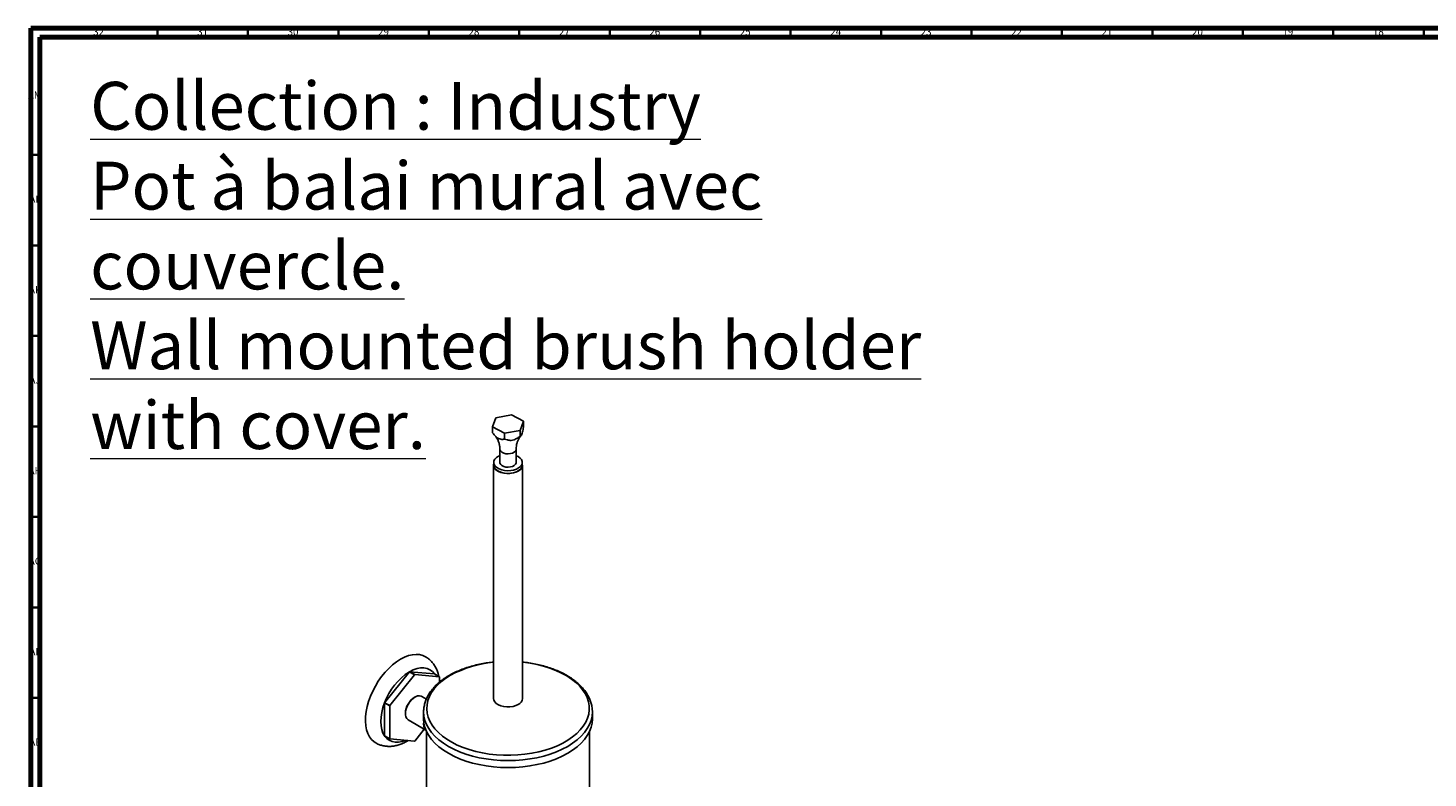
# Model space of a CAD drawing. Units: millimetres. Extents: x 3 to 1646, y 5 to 1645.
# Drawn here: x 3 to 777, y 1231 to 1645 of the extents above; entities that cross this region are included whole.
import ezdxf

# ---------------------------------------------------------------- set-up
doc = ezdxf.new("R2010")
doc.units = ezdxf.units.MM
doc.styles.add('SLDTEXTSTYLE0', font='TXT', dxfattribs={"width": 0.75})

msp = doc.modelspace()

# ---------------------------------------------------------------- linework, layer by layer
at = {"color": 5, "linetype": 'Continuous', "lineweight": 70}
for p, q in [((5, 5), (5, 1645)), ((5, 1645), (1645, 1645)), ((10, 10), (10, 1640)), ((10, 1640), (1640, 1640))]:
    msp.add_line(p, q, dxfattribs=at)
at = {"color": 5, "linetype": 'Continuous', "lineweight": 35}
for p, q in [((75, 1640), (75, 1645)), ((125, 1640), (125, 1645)), ((175, 1640), (175, 1645)), ((225, 1640), (225, 1645)), ((275, 1640), (275, 1645)), ((325, 1640), (325, 1645)), ((375, 1640), (375, 1645)), ((425, 1640), (425, 1645)), ((475, 1640), (475, 1645)), ((525, 1640), (525, 1645)), ((575, 1640), (575, 1645)), ((625, 1640), (625, 1645)), ((675, 1640), (675, 1645)), ((725, 1640), (725, 1645)), ((775, 1640), (775, 1645)), ((10, 1575), (5, 1575)), ((10, 1525), (5, 1525)), ((10, 1475), (5, 1475)), ((10, 1425), (5, 1425)), ((10, 1375), (5, 1375)), ((10, 1325), (5, 1325)), ((10, 1275), (5, 1275))]:
    msp.add_line(p, q, dxfattribs=at)
at = {"color": 7, "linetype": 'Continuous', "lineweight": 25}
for p, q in [((262.09, 1429.8), (260.18, 1424.73)), ((260.18, 1424.73), (260.19, 1424.72)), ((260.18, 1424.73), (260.18, 1421.46)), ((260.19, 1421.45), (260.19, 1424.72)), ((260.19, 1424.72), (266.83, 1421.23)), ((270.66, 1431.38), (262.11, 1429.81)), ((277.33, 1427.89), (270.68, 1431.38)), ((275.43, 1422.82), (277.33, 1427.88)), ((277.33, 1427.89), (277.33, 1427.88)), ((277.33, 1427.88), (277.33, 1424.62)), ((266.83, 1421.23), (266.83, 1417.97)), ((266.86, 1421.23), (275.41, 1422.81)), ((266.86, 1417.96), (266.86, 1421.23)), ((275.41, 1422.81), (275.41, 1419.54)), ((275.43, 1419.55), (275.43, 1422.82)), ((264.26, 1412.43), (264.26, 1405.08)), ((273.26, 1405.08), (273.26, 1412.43)), ((260.76, 1403.61), (260.76, 1274.59)), ((260.86, 1405.08), (260.86, 1403.61)), ((276.66, 1403.61), (276.66, 1405.08)), ((276.76, 1274.59), (276.76, 1403.61)), ((214.29, 1289.44), (200.54, 1272.34)), ((203.37, 1270.7), (217.12, 1287.8)), ((214.29, 1289.44), (217.12, 1287.8)), ((217.16, 1287.83), (214.33, 1289.46)), ((228.08, 1288.23), (214.33, 1289.46)), ((217.16, 1287.83), (230.91, 1286.6)), ((228.08, 1288.23), (230.91, 1286.6)), ((230.93, 1286.57), (230.93, 1283.69)), ((200.52, 1272.28), (203.35, 1270.65)), ((200.52, 1272.28), (200.52, 1253.95)), ((203.37, 1270.7), (200.54, 1272.34)), ((203.35, 1252.32), (203.35, 1270.65)), ((217.32, 1275.47), (217.14, 1275.36)), ((223.61, 1274.37), (221.07, 1275.84)), ((212.01, 1266.48), (212.01, 1266.28)), ((213.57, 1262.85), (223.37, 1257.19)), ((222.11, 1267.24), (222.11, 1263.41)), ((315.4, 1267.65), (315.41, 1267.24)), ((315.41, 1263.41), (315.41, 1267.24)), ((203.35, 1252.32), (200.52, 1253.95)), ((200.54, 1253.92), (203.37, 1252.29)), ((222.48, 1257.7), (217.16, 1251.08)), ((222.27, 1260.57), (222.28, 1260.95)), ((222.27, 1260.57), (222.27, 1260.36)), ((223.76, 1256.31), (223.76, 1121.25)), ((313.76, 1121.25), (313.76, 1256.31)), ((217.12, 1251.06), (203.37, 1252.29))]:
    msp.add_line(p, q, dxfattribs=at)
at = {"color": 7, "linetype": 'Continuous', "lineweight": 25, "flags": 128}
for points in [[(273.26, 1408.82), (274.34, 1408.3), (275.42, 1407.53), (276.17, 1406.65), (276.59, 1405.69), (276.63, 1404.71), (276.31, 1403.74), (275.64, 1402.83), (274.64, 1402.03), (273.37, 1401.37), (271.88, 1400.89), (270.25, 1400.6), (268.54, 1400.52), (266.85, 1400.65), (265.25, 1400.99), (263.81, 1401.52), (262.6, 1402.22), (261.68, 1403.05), (261.09, 1403.98), (260.86, 1404.95), (261, 1405.94), (261.5, 1406.88), (262.34, 1407.74), (263.48, 1408.47), (264.26, 1408.82)], [(273.26, 1412.42), (273.23, 1412.12), (272.9, 1411.4), (272.23, 1410.77), (271.28, 1410.27), (270.13, 1409.95), (268.87, 1409.83), (267.59, 1409.92), (266.42, 1410.21), (265.43, 1410.68), (264.71, 1411.29), (264.32, 1411.99), (264.26, 1412.43)], [(260.86, 1404.33), (260.76, 1403.73), (260.9, 1402.74), (261.41, 1401.78), (262.26, 1400.91), (263.42, 1400.17), (264.82, 1399.59), (266.41, 1399.19), (268.11, 1399), (269.84, 1399.03), (271.52, 1399.27), (273.07, 1399.72), (274.42, 1400.34)], [(276.66, 1403.61), (276.63, 1403.24), (276.31, 1402.27), (275.64, 1401.36), (274.64, 1400.56), (273.37, 1399.9), (271.88, 1399.42), (270.25, 1399.13), (268.54, 1399.05), (266.85, 1399.18), (265.25, 1399.52), (263.81, 1400.05), (262.6, 1400.75), (261.68, 1401.58), (261.09, 1402.51), (260.86, 1403.48), (260.86, 1403.61)], [(273.26, 1405.08), (273.23, 1404.77), (272.9, 1404.05), (272.23, 1403.42), (271.28, 1402.93), (270.13, 1402.6), (268.87, 1402.48), (267.59, 1402.57), (266.42, 1402.86), (265.43, 1403.33), (264.71, 1403.94), (264.32, 1404.65), (264.26, 1405.08)], [(209.36, 1296.39), (207.15, 1294.96), (204.96, 1293.26), (202.83, 1291.31), (200.78, 1289.13), (198.85, 1286.76), (197.05, 1284.21), (195.42, 1281.53), (193.96, 1278.76), (192.71, 1275.92), (191.67, 1273.05), (190.87, 1270.2), (190.3, 1267.39), (189.99, 1264.67), (189.92, 1262.07), (190.11, 1259.63), (190.56, 1257.37), (191.24, 1255.33), (192.16, 1253.53), (193.31, 1251.99), (194.67, 1250.75), (195.61, 1250.12)], [(223.12, 1297.74), (221.67, 1298.42), (219.87, 1298.89), (217.94, 1299.04), (215.9, 1298.86), (213.77, 1298.35), (211.58, 1297.52), (209.36, 1296.39)], [(276.76, 1294.7), (277.16, 1294.66), (281.02, 1294.13), (284.8, 1293.41), (288.44, 1292.49), (291.93, 1291.4), (295.24, 1290.13), (298.35, 1288.7), (301.22, 1287.11), (303.84, 1285.38), (306.18, 1283.53), (308.23, 1281.57), (309.97, 1279.5), (311.39, 1277.36), (312.47, 1275.15), (313.22, 1272.9), (313.61, 1270.62), (313.66, 1268.32), (313.35, 1266.04), (312.69, 1263.77), (311.69, 1261.55), (310.36, 1259.39), (308.69, 1257.31), (306.72, 1255.32), (304.45, 1253.43), (301.9, 1251.67), (299.09, 1250.05), (296.04, 1248.58), (292.78, 1247.27), (289.33, 1246.13), (285.72, 1245.17), (281.98, 1244.4), (278.13, 1243.82), (274.21, 1243.44), (270.25, 1243.26), (266.28, 1243.29), (262.32, 1243.52), (258.42, 1243.95), (254.59, 1244.57), (250.88, 1245.39), (247.31, 1246.4), (243.9, 1247.58), (240.69, 1248.93), (237.7, 1250.44), (234.96, 1252.1), (232.47, 1253.89), (230.28, 1255.8), (228.38, 1257.82), (226.8, 1259.93), (225.54, 1262.1), (224.63, 1264.33), (224.06, 1266.61), (223.84, 1268.9), (223.97, 1271.19), (224.45, 1273.47), (225.28, 1275.71), (226.45, 1277.9), (227.95, 1280.03), (229.77, 1282.07), (231.9, 1284.01), (234.31, 1285.83), (236.99, 1287.52), (236.99, 1287.52)], [(228.08, 1288.23), (226.92, 1289.56), (225.55, 1290.57), (223.99, 1291.25), (222.27, 1291.58), (220.4, 1291.57), (218.44, 1291.2), (216.4, 1290.5), (214.33, 1289.46)], [(200.52, 1272.28), (199.61, 1269.6), (198.94, 1266.95), (198.54, 1264.36), (198.4, 1261.89), (198.54, 1259.58), (198.94, 1257.46), (199.61, 1255.57), (200.52, 1253.95)], [(221.07, 1275.84), (220.75, 1275.99), (219.8, 1276.19), (218.74, 1276.06), (217.6, 1275.62), (216.46, 1274.89), (215.35, 1273.9), (214.34, 1272.69), (213.47, 1271.33), (212.77, 1269.88), (212.29, 1268.4), (212.04, 1266.96), (212.04, 1265.64), (212.29, 1264.49), (212.77, 1263.56), (213.47, 1262.91), (213.57, 1262.85)], [(260.76, 1274.59), (260.9, 1273.72), (261.41, 1272.77), (262.26, 1271.9), (263.42, 1271.16), (264.82, 1270.57), (266.41, 1270.18), (268.11, 1269.99), (269.84, 1270.02), (271.52, 1270.26), (273.07, 1270.7), (274.42, 1271.33)], [(315.41, 1267.24), (315.23, 1264.89), (314.7, 1262.57), (313.82, 1260.27), (312.6, 1258.03), (311.04, 1255.86), (309.16, 1253.78), (306.97, 1251.8), (304.49, 1249.93), (301.75, 1248.2), (298.74, 1246.61), (295.52, 1245.18), (292.08, 1243.92), (288.47, 1242.83), (284.71, 1241.94), (280.83, 1241.23), (276.86, 1240.72), (272.82, 1240.41), (268.76, 1240.31), (264.69, 1240.41), (260.66, 1240.72), (256.68, 1241.23), (252.8, 1241.94), (249.04, 1242.83), (245.43, 1243.92), (242, 1245.18), (238.77, 1246.61), (235.77, 1248.2), (233.02, 1249.93), (230.55, 1251.8), (228.36, 1253.78), (226.48, 1255.86), (224.92, 1258.03), (223.7, 1260.27), (222.82, 1262.57), (222.29, 1264.89), (222.11, 1267.24)], [(315.41, 1263.41), (315.23, 1261.06), (314.7, 1258.73), (313.82, 1256.44), (312.6, 1254.2), (311.04, 1252.03), (309.16, 1249.94), (306.97, 1247.96), (304.49, 1246.1), (301.75, 1244.36), (298.74, 1242.78), (295.52, 1241.35), (292.08, 1240.08), (288.47, 1239), (284.71, 1238.1), (280.83, 1237.39), (276.86, 1236.89), (272.82, 1236.58), (268.76, 1236.48), (264.69, 1236.58), (260.66, 1236.89), (256.68, 1237.39), (252.8, 1238.1), (249.04, 1239), (245.43, 1240.08), (242, 1241.35), (238.77, 1242.78), (235.77, 1244.36), (233.02, 1246.1), (230.55, 1247.96), (228.36, 1249.94), (226.48, 1252.03), (224.92, 1254.2), (223.7, 1256.44), (222.82, 1258.73), (222.29, 1261.06), (222.11, 1263.41)], [(200.54, 1253.92), (201.7, 1252.6), (203.07, 1251.59), (204.63, 1250.91), (206.36, 1250.57), (208.22, 1250.59), (210.18, 1250.95), (211.9, 1251.53)]]:
    msp.add_lwpolyline(points, dxfattribs=at)
at = {"color": 7, "linetype": 'Continuous', "lineweight": 25}
for centre, radius, start, end in [((261.27, 1425.32), 1.24, 208.80732, 209.14257), ((266.33, 1423.14), 7.89, 122.35024, 122.48401), ((268.82, 1416.61), 14.89, 82.79843, 82.886), ((276.24, 1427.29), 1.24, 28.80732, 29.14257), ((263.57, 1423.33), 3.87, 208.86745, 209.08244), ((268.7, 1436), 14.89, 262.79843, 262.886), ((268.7, 1432.74), 14.89, 262.79843, 262.886), ((271.19, 1429.47), 7.89, 302.35024, 302.48401), ((271.19, 1426.2), 7.89, 302.35024, 302.48401), ((273.14, 1403.68), 3.58, 290.87795, 10.47707), ((266.33, 1233.35), 61.6, 95.18793, 118.43875), ((232.94, 1260.37), 34.54, 122.68568, 159.72518), ((224.92, 1271.08), 21.21, 119.9336, 120.06103), ((227.74, 1269.45), 21.21, 119.9336, 120.06103), ((223.51, 1281.38), 9.06, 34.98832, 35.21302), ((234.46, 1259.15), 36.39, 158.74986, 158.83878), ((237.29, 1257.51), 36.39, 158.74986, 158.83878), ((223.07, 1266.02), 11.06, 122.40025, 177.60513), ((272.82, 1274.95), 3.96, 293.81015, 354.86971), ((226.75, 1260.5), 4.72, 164.66572, 224.02348), ((207.94, 1259.15), 9.06, 214.98832, 215.21302), ((226.93, 1260.3), 4.69, 171.33079, 219.70141), ((210.77, 1257.51), 9.06, 214.98832, 215.21302), ((206.54, 1269.44), 21.21, 299.9336, 300.06103)]:
    msp.add_arc(centre, radius, start, end, dxfattribs=at)
for points, knots in [([(277.33, 1424.62), (277.15, 1423.69), (276.85, 1422.21), (276.38, 1420.59), (275.9, 1419.7), (275.61, 1419.61), (275.43, 1419.55)], [0, 0, 0, 0, 0.312298, 0.502239, 0.692792, 1, 1, 1, 1]), ([(266.83, 1417.97), (266.19, 1417.87), (265.16, 1417.72), (263.49, 1418.24), (261.85, 1419.47), (260.82, 1420.7), (260.19, 1421.45)], [0, 0, 0, 0, 0.312298, 0.502239, 0.692792, 1, 1, 1, 1]), ([(261.58, 1419.85), (261.7, 1419.73), (261.99, 1419.43), (262.6, 1418.59), (263.28, 1417.33), (263.86, 1415.7), (264.22, 1414.02), (264.22, 1412.89), (264.23, 1412.42)], [0, 0, 0, 0, 0.10725, 0.268359, 0.447928, 0.644629, 0.852604, 1, 1, 1, 1]), ([(275.41, 1419.54), (274.94, 1419.21), (273.89, 1418.47), (272.22, 1417.58), (270.24, 1417.17), (268.47, 1417.42), (267.36, 1417.79), (266.86, 1417.96)], [0, 0, 0, 0, 0.180054, 0.397493, 0.577723, 0.8094, 1, 1, 1, 1]), ([(273.28, 1412.42), (273.29, 1412.98), (273.32, 1414.19), (273.72, 1415.91), (274.31, 1417.48), (274.98, 1418.68), (275.56, 1419.46), (275.82, 1419.73), (275.91, 1419.82)], [0, 0, 0, 0, 0.178457, 0.382841, 0.575538, 0.75321, 0.913458, 1, 1, 1, 1]), ([(230.48, 1286.85), (230.37, 1287.39), (230.11, 1288.67), (229.4, 1290.56), (228.43, 1292.49), (227.21, 1294.28), (225.73, 1295.87), (224.33, 1297.04), (223.4, 1297.54), (223.11, 1297.71)], [0, 0, 0, 0, 0.118669, 0.283201, 0.44246, 0.597149, 0.763817, 0.925558, 1, 1, 1, 1]), ([(260.76, 1294.81), (259.68, 1294.69), (257.35, 1294.43), (253.84, 1293.81), (250.25, 1293), (246.78, 1292.01), (243.45, 1290.85), (240.3, 1289.53), (237.94, 1288.36), (236.64, 1287.63), (236.29, 1287.43)], [0, 0, 0, 0, 0.117938, 0.255832, 0.393834, 0.531972, 0.670273, 0.808757, 0.947432, 1, 1, 1, 1]), ([(315.38, 1267.69), (315.35, 1268.32), (315.29, 1269.73), (314.82, 1271.89), (314.05, 1274.16), (312.96, 1276.38), (311.58, 1278.54), (309.89, 1280.62), (307.93, 1282.61), (305.69, 1284.5), (303.19, 1286.27), (300.46, 1287.9), (297.52, 1289.39), (294.38, 1290.73), (291.07, 1291.9), (287.61, 1292.91), (284.03, 1293.74), (280.41, 1294.4), (277.96, 1294.68), (276.76, 1294.82)], [0, 0, 0, 0, 0.046542, 0.104069, 0.161795, 0.219959, 0.278698, 0.338032, 0.397885, 0.458127, 0.518617, 0.579235, 0.63989, 0.70052, 0.7611, 0.821622, 0.882087, 0.942503, 1, 1, 1, 1]), ([(236.29, 1287.43), (235.81, 1287.14), (234.4, 1286.31), (232.26, 1284.83), (229.95, 1282.94), (227.91, 1280.94), (226.15, 1278.83), (224.69, 1276.63), (223.55, 1274.36), (222.72, 1272.04), (222.25, 1269.7), (222.06, 1268.09), (222.11, 1267.28), (222.12, 1267.24)], [0, 0, 0, 0, 0.056083, 0.162221, 0.26842, 0.37447, 0.480154, 0.585202, 0.689339, 0.792371, 0.894276, 0.995258, 1, 1, 1, 1]), ([(195.63, 1250.15), (196.02, 1249.93), (197, 1249.35), (198.75, 1248.74), (200.81, 1248.29), (202.94, 1248.14), (205.12, 1248.27), (207.35, 1248.7), (209.6, 1249.42), (211.66, 1250.31), (212.93, 1251.06), (213.47, 1251.39)], [0, 0, 0, 0, 0.071981, 0.185833, 0.299443, 0.41419, 0.531353, 0.651984, 0.776687, 0.905376, 1, 1, 1, 1])]:
    msp.add_open_spline(points, degree=3, knots=knots, dxfattribs=at)

# ---------------------------------------------------------------- texts
at = {"color": 7, "linetype": 'Continuous', "lineweight": 0, "style": 'SLDTEXTSTYLE0'}
for s, insert, char_height, attachment_point in [('32', (42.42, 1645.06), 3.969, 2), ('31', (99.92, 1645.06), 3.969, 2), ('30', (149.92, 1645.06), 3.969, 2), ('29', (199.92, 1645.06), 3.969, 2), ('28', (249.92, 1645.06), 3.969, 2), ('27', (299.92, 1645.06), 3.969, 2), ('26', (349.92, 1645.06), 3.969, 2), ('25', (399.92, 1645.06), 3.969, 2), ('24', (449.92, 1645.06), 3.969, 2), ('23', (499.92, 1645.06), 3.969, 2), ('22', (549.92, 1645.06), 3.969, 2), ('21', (599.92, 1645.06), 3.969, 2), ('20', (649.92, 1645.06), 3.969, 2), ('19', (699.92, 1645.06), 3.969, 2), ('18', (749.92, 1645.06), 3.969, 2), ('\\LCollection : Industry^JPot à balai mural avec couvercle.^JWall mounted brush holder with cover.', (37.77, 1615.38), 26.4583, 1), ('AM', (7.2, 1610.06), 3.969, 2), ('AL', (7.29, 1552.56), 3.969, 2), ('AK', (7.33, 1502.56), 3.969, 2), ('AJ', (7.3, 1452.56), 3.969, 2), ('AH', (7.33, 1402.56), 3.969, 2), ('AG', (7.33, 1352.56), 3.969, 2), ('AF', (7.3, 1302.56), 3.969, 2), ('AE', (7.35, 1252.56), 3.969, 2)]:
    msp.add_mtext(s, dxfattribs=dict(at, insert=insert, char_height=char_height, attachment_point=attachment_point))

doc.saveas('drawing.dxf')
